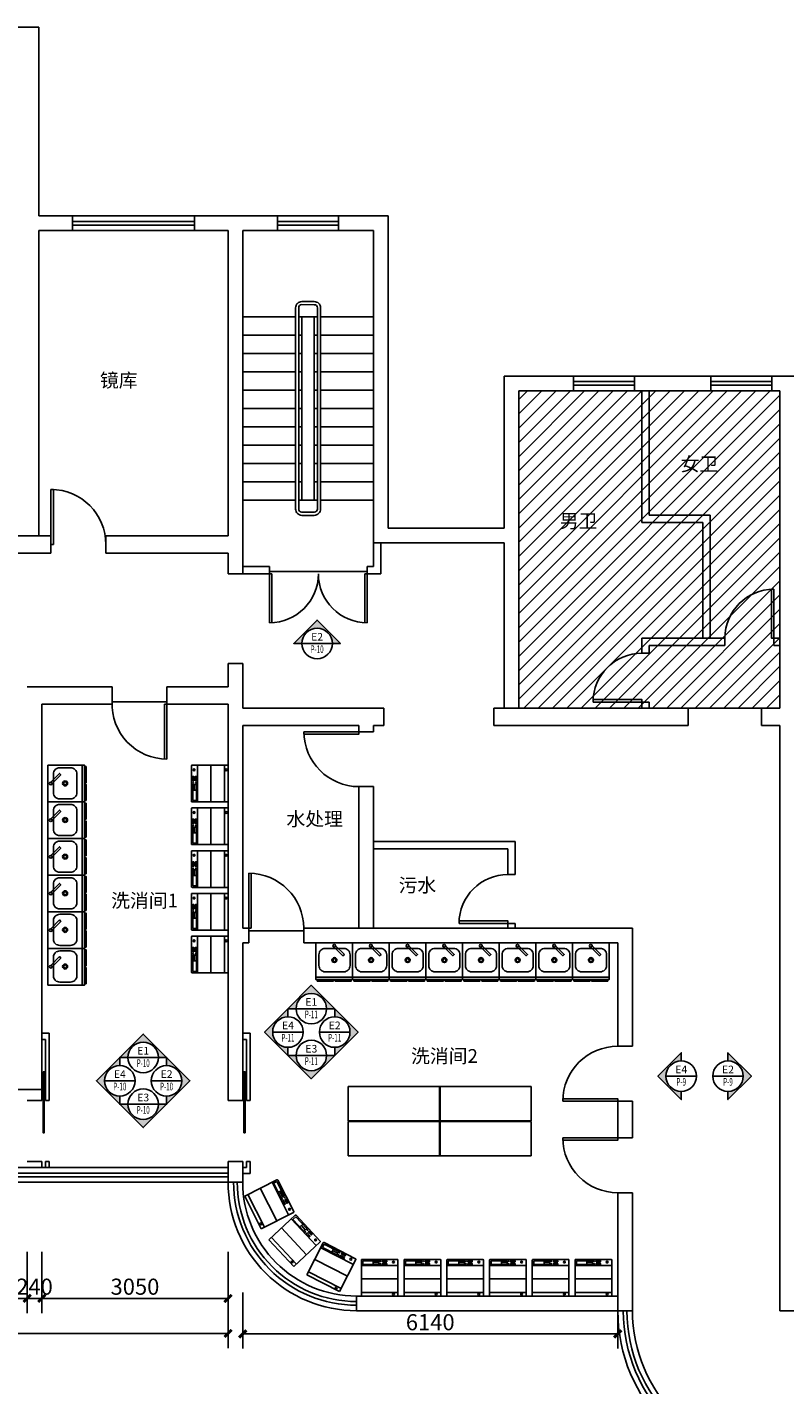
# Model space of a CAD drawing. Extents: x 1055994 to 2215105, y -2924529 to -1091493.
# Drawn here: x 1785435 to 1797844, y -1418125 to -1395884 of the extents above; entities that cross this region are included whole.
import ezdxf
from ezdxf.enums import TextEntityAlignment as Align

# ---------------------------------------------------------------- set-up
doc = ezdxf.new("R2010")
doc.units = 0
doc.header["$LTSCALE"] = 1000
doc.header["$MEASUREMENT"] = 0
doc.layers.get('0').update_dxf_attribs({"color": 8})
doc.layers.get('Defpoints').update_dxf_attribs({"color": 8})
for name, color, linetype in [('A-土建墙（含管井、立管）', 8, 'Continuous'), ('A-新隔墙', 8, 'Continuous'), ('A-窗', 8, 'Continuous'), ('P-Furniture(活动家具)', 8, 'Continuous'), ('P-楼梯4', 8, 'Continuous'), ('P-门', 8, 'Continuous'), ('W-尺寸', 8, 'Continuous'), ('W-文字', 8, 'Continuous'), ('W-索引符号', 8, 'Continuous'), ('固定家具', 8, 'Continuous')]:
    doc.layers.add(name, color=color, linetype=linetype)
doc.styles.add('DIM', font='simsun.ttc')
doc.styles.add('NAME-1', font='simhei.ttf')
doc.dimstyles.new('1-80', dxfattribs={"dimscale": 120, "dimtxt": 2.2, "dimasz": 1, "dimexe": 2, "dimexo": 2, "dimgap": 0.5, "dimtad": 1, "dimdec": 0, "dimrnd": 10, "dimzin": 0, "dimdsep": 46, "dimtxsty": 'DIM', "dimblk": 'ARCHTICK', "dimcen": 0.1, "dimclrd": 256, "dimclre": 256, "dimclrt": 35, "dimadec": 0, "dimazin": 3, "dimtfac": 1, "dimtdec": 0, "dimtix": 1, "dimtmove": 2, "dimatfit": 3, "dimfxl": 0, "dimtolj": 1, "dimtzin": 0, "dimarcsym": 0})

# ---------------------------------------------------------------- blocks, each defined once
blk = doc.blocks.new('_ArchTick')
at = {"color": 0, "linetype": 'ByBlock', "const_width": 0.4}
blk.add_lwpolyline([(-0.5, -0.5), (0.5, 0.5)], dxfattribs=at)
blk = doc.blocks.new('*D1069')
at = {"layer": 'Defpoints', "color": 0}
for p in [(1780306, -1415707), (1785435, -1415707), (1785435, -1416709)]:
    blk.add_point(p, dxfattribs=at)
at = {"layer": 'W-尺寸', "lineweight": -2}
for p, q in [((1780306, -1415947), (1780306, -1416949)), ((1785435, -1415947), (1785435, -1416949)), ((1780306, -1416709), (1785435, -1416709))]:
    blk.add_line(p, q, dxfattribs=at)
at = {"layer": 'W-尺寸', "lineweight": -2, "xscale": 120, "yscale": 120, "zscale": 120, "rotation": 180}
blk.add_blockref('_ArchTick', (1780306, -1416709), dxfattribs=at)
at = {"layer": 'W-尺寸', "lineweight": -2, "xscale": 120, "yscale": 120, "zscale": 120}
blk.add_blockref('_ArchTick', (1785435, -1416709), dxfattribs=at)
at = {"layer": 'W-尺寸', "color": 35, "insert": (1782870, -1416517), "char_height": 264, "attachment_point": 5, "style": 'DIM'}
blk.add_mtext('\\A1;5130', dxfattribs=at)
blk = doc.blocks.new('*D1070')
at = {"layer": 'Defpoints', "color": 0}
for p in [(1785435, -1415707), (1785675, -1415707), (1785675, -1416709)]:
    blk.add_point(p, dxfattribs=at)
at = {"layer": 'W-尺寸', "lineweight": -2}
for p, q in [((1785435, -1415947), (1785435, -1416949)), ((1785675, -1415947), (1785675, -1416949)), ((1785435, -1416709), (1785315, -1416709)), ((1785435, -1416709), (1785675, -1416709)), ((1785675, -1416709), (1785795, -1416709))]:
    blk.add_line(p, q, dxfattribs=at)
at = {"layer": 'W-尺寸', "lineweight": -2, "xscale": 120, "yscale": 120, "zscale": 120}
blk.add_blockref('_ArchTick', (1785435, -1416709), dxfattribs=at)
at = {"layer": 'W-尺寸', "lineweight": -2, "xscale": 120, "yscale": 120, "zscale": 120, "rotation": 180}
blk.add_blockref('_ArchTick', (1785675, -1416709), dxfattribs=at)
at = {"layer": 'W-尺寸', "color": 35, "insert": (1785555, -1416517), "char_height": 264, "attachment_point": 5, "style": 'DIM'}
blk.add_mtext('\\A1;240', dxfattribs=at)
blk = doc.blocks.new('*D1071')
at = {"layer": 'Defpoints', "color": 0}
for p in [(1785675, -1415707), (1788725, -1415707), (1788725, -1416709)]:
    blk.add_point(p, dxfattribs=at)
at = {"layer": 'W-尺寸', "lineweight": -2}
for p, q in [((1785675, -1415947), (1785675, -1416949)), ((1788725, -1415947), (1788725, -1416949)), ((1785675, -1416709), (1788725, -1416709))]:
    blk.add_line(p, q, dxfattribs=at)
at = {"layer": 'W-尺寸', "lineweight": -2, "xscale": 120, "yscale": 120, "zscale": 120, "rotation": 180}
blk.add_blockref('_ArchTick', (1785675, -1416709), dxfattribs=at)
at = {"layer": 'W-尺寸', "lineweight": -2, "xscale": 120, "yscale": 120, "zscale": 120}
blk.add_blockref('_ArchTick', (1788725, -1416709), dxfattribs=at)
at = {"layer": 'W-尺寸', "color": 35, "insert": (1787200, -1416517), "char_height": 264, "attachment_point": 5, "style": 'DIM'}
blk.add_mtext('\\A1;3050', dxfattribs=at)
blk = doc.blocks.new('*D1081')
at = {"layer": 'Defpoints', "color": 0}
for p in [(1768730, -1415947), (1788725, -1415947), (1788725, -1417282)]:
    blk.add_point(p, dxfattribs=at)
at = {"layer": 'W-尺寸', "lineweight": -2}
for p, q in [((1768730, -1416187), (1768730, -1417522)), ((1788725, -1416187), (1788725, -1417522)), ((1768730, -1417282), (1788725, -1417282))]:
    blk.add_line(p, q, dxfattribs=at)
at = {"layer": 'W-尺寸', "lineweight": -2, "xscale": 120, "yscale": 120, "zscale": 120, "rotation": 180}
blk.add_blockref('_ArchTick', (1768730, -1417282), dxfattribs=at)
at = {"layer": 'W-尺寸', "lineweight": -2, "xscale": 120, "yscale": 120, "zscale": 120}
blk.add_blockref('_ArchTick', (1788725, -1417282), dxfattribs=at)
at = {"layer": 'W-尺寸', "color": 35, "insert": (1778727, -1417090), "char_height": 264, "attachment_point": 5, "style": 'DIM'}
blk.add_mtext('\\A1;20000', dxfattribs=at)
blk = doc.blocks.new('*D1099')
at = {"layer": 'Defpoints', "color": 0}
for p in [(1788965, -1416370), (1795108, -1416370), (1795108, -1417291)]:
    blk.add_point(p, dxfattribs=at)
at = {"layer": 'W-尺寸', "lineweight": -2}
for p, q in [((1788965, -1416610), (1788965, -1417531)), ((1795108, -1416610), (1795108, -1417531)), ((1788965, -1417291), (1795108, -1417291))]:
    blk.add_line(p, q, dxfattribs=at)
at = {"layer": 'W-尺寸', "lineweight": -2, "xscale": 120, "yscale": 120, "zscale": 120, "rotation": 180}
blk.add_blockref('_ArchTick', (1788965, -1417291), dxfattribs=at)
at = {"layer": 'W-尺寸', "lineweight": -2, "xscale": 120, "yscale": 120, "zscale": 120}
blk.add_blockref('_ArchTick', (1795108, -1417291), dxfattribs=at)
at = {"layer": 'W-尺寸', "color": 35, "insert": (1792036, -1417099), "char_height": 264, "attachment_point": 5, "style": 'DIM'}
blk.add_mtext('\\A1;6140', dxfattribs=at)
blk = doc.blocks.new('fawetrf')
at = {"layer": 'P-Furniture(活动家具)'}
blk.add_line((1084758, -1528580), (1084758, -1529180), dxfattribs=at)
for points in [[(1084198, -1528580), (1084798, -1528580), (1084798, -1529180), (1084198, -1529180)], [(1084823, -1528866), (1084823, -1528602), (1084798, -1528602), (1084798, -1528866)], [(1084823, -1529159), (1084823, -1528894), (1084798, -1528894), (1084798, -1529159)]]:
    blk.add_lwpolyline(points, close=True, dxfattribs=at)
at = {"layer": 'P-Furniture(活动家具)', "color": 251}
for points in [[(1084244, -1528858, -0.002553), (1084244, -1528858, -0.417206), (1084266, -1528880), (1084409, -1528738), (1084386, -1528715)], [(1084569, -1529132), (1084391, -1529132, -0.414214), (1084289, -1529030), (1084289, -1528724, -0.414214), (1084391, -1528622), (1084569, -1528622, -0.414214), (1084671, -1528724), (1084671, -1529030, -0.414214)], [(1084244, -1528858, 0.994911), (1084244, -1528902, 0.411228), (1084266, -1528880, 0.417206), (1084244, -1528858, 0.002553)]]:
    blk.add_lwpolyline(points, format="xyb", close=True, dxfattribs=at)
for radius, start, end in [(40.8, 89.9926, 269.9926), (25.5, 89.9926, 269.9926), (40.8, 269.9926, 89.9926), (25.5, 269.9926, 89.9926)]:
    blk.add_arc((1084480, -1528877), radius, start, end, dxfattribs=at)
blk = doc.blocks.new('A$C4C181B88')
at = {"layer": 'P-Furniture(活动家具)'}
for p, q in [((-300, -533), (-300, 57)), ((300, 57), (-300, 57)), ((300, -533), (300, 57)), ((300, 57), (300, -533)), ((290, -543), (-290, -543))]:
    blk.add_line(p, q, dxfattribs=at)
at = {"layer": 'P-Furniture(活动家具)', "color": 251}
for p, q in [((-300, 0), (300, 0)), ((-263, 0), (-191, 0)), ((300, -226), (-300, -226)), ((300, -443), (-300, -443)), ((106, -490), (13, -490)), ((106, -458), (106, -522))]:
    blk.add_line(p, q, dxfattribs=at)
for points in [[(-45, -458), (-117, -458), (-117, -476), (-45, -476)], [(-45, -504), (-117, -504), (-117, -522), (-45, -522)], [(276, -522), (13, -522), (13, -458), (276, -458)]]:
    blk.add_lwpolyline(points, close=True, dxfattribs=at)
for centre, radius in [((-225, 27), 15.2), ((-225, -500), 15.2), ((-12, -468), 6.66), ((-12, -514), 6.66)]:
    blk.add_circle(centre, radius, dxfattribs=at)
at = {"layer": 'P-Furniture(活动家具)'}
for centre, start, end in [((-290, -533), 180, 270), ((290, -533), 270.0028, 0.0161)]:
    blk.add_arc(centre, 10, start, end, dxfattribs=at)
blk = doc.blocks.new('*U32')
blk.add_hatch(color=1).paths.add_polyline_path([(0, 7.66), (-7.66, 0), (-5, 0, -1), (5, 0), (7.66, 0)])
at = {"color": 1}
blk.add_line((-5, 0), (5, 0), dxfattribs=at)
blk.add_lwpolyline([(5, 0), (7.66, 0), (0, 7.66), (-7.66, 0), (-5, 0)], dxfattribs=at)
at = {"color": 4}
blk.add_circle((0, 0), 5, dxfattribs=at)
at = {"color": 2, "style": 'NAME-1'}
blk.add_attdef('E1', text='', height=2.5, dxfattribs=at).set_placement((0, 1.87), align=Align.MIDDLE)
at = {"color": 2, "style": 'NAME-1', "width": 0.6}
blk.add_attdef('1.1-E01', text='', height=2.5, dxfattribs=at).set_placement((0, -3.12), align=Align.CENTER)
blk = doc.blocks.new('*U33')
blk.add_hatch(color=1).paths.add_polyline_path([(-7.66, 0), (0, -7.66), (0, -5, -1), (0, 5), (0, 7.66)])
at = {"color": 1}
blk.add_line((-5, 0), (5, 0), dxfattribs=at)
blk.add_lwpolyline([(0, 5), (0, 7.66), (-7.66, 0), (0, -7.66), (0, -5)], dxfattribs=at)
at = {"color": 4}
blk.add_circle((0, 0), 5, dxfattribs=at)
at = {"color": 2, "style": 'NAME-1'}
blk.add_attdef('E1', text='', height=2.5, dxfattribs=at).set_placement((0, 1.87), align=Align.MIDDLE)
at = {"color": 2, "style": 'NAME-1', "width": 0.6}
blk.add_attdef('1.1-E01', text='', height=2.5, dxfattribs=at).set_placement((0, -3.12), align=Align.CENTER)
blk = doc.blocks.new('*U34')
blk.add_hatch(color=1).paths.add_polyline_path([(0, -7.66), (-7.66, 0), (-5, 0, 1), (5, 0), (7.66, 0)])
at = {"color": 1}
blk.add_line((-5, 0), (5, 0), dxfattribs=at)
blk.add_lwpolyline([(5, 0), (7.66, 0), (0, -7.66), (-7.66, 0), (-5, 0)], dxfattribs=at)
at = {"color": 4}
blk.add_circle((0, 0), 5, dxfattribs=at)
at = {"color": 2, "style": 'NAME-1'}
blk.add_attdef('E1', text='', height=2.5, dxfattribs=at).set_placement((0, 1.87), align=Align.MIDDLE)
at = {"color": 2, "style": 'NAME-1', "width": 0.6}
blk.add_attdef('1.1-E01', text='', height=2.5, dxfattribs=at).set_placement((0, -3.12), align=Align.CENTER)
blk = doc.blocks.new('*U35')
blk.add_hatch(color=1).paths.add_polyline_path([(7.66, 0), (0, -7.66), (0, -5, 1), (0, 5), (0, 7.66)])
at = {"color": 1}
blk.add_line((-5, 0), (5, 0), dxfattribs=at)
blk.add_lwpolyline([(0, 5), (0, 7.66), (7.66, 0), (0, -7.66), (0, -5)], dxfattribs=at)
at = {"color": 4}
blk.add_circle((0, 0), 5, dxfattribs=at)
at = {"color": 2, "style": 'NAME-1'}
blk.add_attdef('E1', text='', height=2.5, dxfattribs=at).set_placement((0, 1.87), align=Align.MIDDLE)
at = {"color": 2, "style": 'NAME-1', "width": 0.6}
blk.add_attdef('1.1-E01', text='', height=2.5, dxfattribs=at).set_placement((0, -3.12), align=Align.CENTER)

msp = doc.modelspace()

# ---------------------------------------------------------------- hatches: boundary and pattern name
at = {"layer": 'A-土建墙（含管井、立管）'}
h = msp.add_hatch(dxfattribs=at)
h.set_pattern_fill('ANSI31', color=8, scale=1322, style=0)
h.set_pattern_definition([(45, (712654.6, 0), (-116.849396, 116.849396), [])])
h.paths.add_polyline_path([(1793484.8, -1401840.4), (1797763.1, -1401840.4), (1797763.1, -1407040.4), (1793484.8, -1407040.4)])

# ---------------------------------------------------------------- linework, layer by layer
for p, q in [((1785624.8, -1395884.4), (1784622.3, -1395884.4)), ((1785624.8, -1395884.4), (1785624.8, -1398975.4)), ((1785624.8, -1398975.4), (1786174.8, -1398975.4)), ((1788174.8, -1398975.4), (1789534.8, -1398975.4)), ((1789534.8, -1399215.4), (1789534.8, -1398975.4)), ((1790534.8, -1398975.4), (1791344.8, -1398975.4)), ((1790534.8, -1399215.4), (1790534.8, -1398975.4)), ((1791344.8, -1404090.4), (1791344.8, -1398975.4)), ((1785624.8, -1399215.4), (1786174.8, -1399215.4)), ((1785624.8, -1399215.4), (1785624.8, -1404215.4)), ((1788174.8, -1399215.4), (1788724.8, -1399215.4)), ((1788724.8, -1404215.4), (1788724.8, -1399215.4)), ((1788964.8, -1399215.4), (1789534.8, -1399215.4)), ((1788964.8, -1399215.4), (1788964.8, -1404840.4)), ((1790534.8, -1399215.4), (1791104.8, -1399215.4)), ((1791104.8, -1404330.4), (1791104.8, -1399215.4)), ((1793244.8, -1401600.4), (1793244.8, -1404090.4)), ((1794380.9, -1401600.4), (1793244.8, -1401600.4)), ((1794380.9, -1401840.4), (1794380.9, -1401600.4)), ((1796630.7, -1401600.4), (1795380.9, -1401600.4)), ((1795380.9, -1401840.4), (1795380.9, -1401600.4)), ((1796630.7, -1401840.4), (1796630.7, -1401600.4)), ((1798003.1, -1401600.4), (1797630.7, -1401600.4)), ((1797630.7, -1401840.4), (1797630.7, -1401600.4)), ((1793484.8, -1401840.4), (1793484.8, -1407040.4)), ((1794380.9, -1401840.4), (1793484.8, -1401840.4)), ((1796630.7, -1401840.4), (1795380.9, -1401840.4)), ((1795503.1, -1401840.4), (1795503.1, -1404000.4)), ((1795623.1, -1401840.4), (1795623.1, -1403880.4)), ((1797763.1, -1401840.4), (1797630.7, -1401840.4)), ((1797763.1, -1401840.4), (1797763.1, -1407040.4)), ((1796503.1, -1404000.4), (1795503.1, -1404000.4)), ((1796623.1, -1403880.4), (1795623.1, -1403880.4)), ((1796503.1, -1404000.4), (1796503.1, -1405892.4)), ((1796623.1, -1403880.4), (1796623.1, -1405892.4)), ((1784804.8, -1404215.4), (1785824.8, -1404215.4)), ((1785824.8, -1404500.4), (1785824.8, -1404215.4)), ((1786724.8, -1404500.4), (1786724.8, -1404215.4)), ((1786724.8, -1404215.4), (1787054.8, -1404215.4)), ((1787054.8, -1404215.4), (1788724.8, -1404215.4)), ((1791344.8, -1404090.4), (1793244.8, -1404090.4)), ((1791104.8, -1404330.4), (1793244.8, -1404330.4)), ((1793244.8, -1404330.4), (1793244.8, -1407040.4)), ((1784804.8, -1404500.4), (1785824.8, -1404500.4)), ((1786724.8, -1404500.4), (1787054.8, -1404500.4)), ((1787054.8, -1404500.4), (1788724.8, -1404500.4)), ((1788724.8, -1404500.4), (1788724.8, -1404840.4)), ((1788724.8, -1404840.4), (1788964.8, -1404840.4)), ((1796863.1, -1405892.4), (1795503.1, -1405892.4)), ((1795503.1, -1405892.4), (1795503.1, -1406140.4)), ((1796863.1, -1406012.4), (1795623.1, -1406012.4)), ((1795623.1, -1406012.4), (1795623.1, -1406140.4)), ((1796863.1, -1405892.4), (1796863.1, -1406012.4)), ((1797763.1, -1405892.4), (1797663.1, -1405892.4)), ((1797663.1, -1405892.4), (1797663.1, -1406012.4)), ((1797763.1, -1406012.4), (1797663.1, -1406012.4)), ((1795623.1, -1406140.4), (1795503.1, -1406140.4)), ((1788724.8, -1406310.4), (1788724.8, -1406690.4)), ((1788724.8, -1406310.4), (1788964.8, -1406310.4)), ((1788964.8, -1406310.4), (1788964.8, -1407040.4)), ((1785434.8, -1406690.4), (1786824.8, -1406690.4)), ((1786824.8, -1406690.4), (1786824.8, -1406975.4)), ((1786824.8, -1406690.4), (1786824.8, -1406975.4)), ((1787724.8, -1406690.4), (1787724.8, -1406975.4)), ((1787724.8, -1406690.4), (1788724.8, -1406690.4)), ((1795623.1, -1406940.4), (1795503.1, -1406940.4)), ((1795503.1, -1406940.4), (1795503.1, -1407040.4)), ((1795623.1, -1406940.4), (1795623.1, -1407040.4)), ((1785674.8, -1406975.4), (1786824.8, -1406975.4)), ((1785674.8, -1406975.4), (1785674.8, -1413045.4)), ((1785674.8, -1406975.4), (1785674.8, -1413285.4)), ((1787724.8, -1406975.4), (1788724.8, -1406975.4)), ((1788724.8, -1406975.4), (1788724.8, -1413285.4)), ((1791276.5, -1407040.4), (1788964.8, -1407040.4)), ((1791276.5, -1407325.4), (1791276.5, -1407040.4)), ((1796263.1, -1407040.4), (1793076.5, -1407040.4)), ((1793076.5, -1407325.4), (1793076.5, -1407040.4)), ((1796263.1, -1407040.4), (1796263.1, -1407325.4)), ((1797763.1, -1407040.4), (1797463.1, -1407040.4)), ((1797463.1, -1407040.4), (1797463.1, -1407325.4)), ((1788964.8, -1407325.4), (1788964.8, -1410645.4)), ((1790868.1, -1407325.4), (1788964.8, -1407325.4)), ((1790868.1, -1407325.4), (1790868.1, -1407425.4)), ((1791276.5, -1407325.4), (1791108.1, -1407325.4)), ((1791108.1, -1407325.4), (1791108.1, -1407425.4)), ((1796263.1, -1407325.4), (1793076.5, -1407325.4)), ((1797763.1, -1407325.4), (1797463.1, -1407325.4)), ((1797763.1, -1407325.4), (1797763.1, -1416910.4)), ((1797763.1, -1407325.4), (1797763.1, -1416910.4)), ((1791108.1, -1407425.4), (1790868.1, -1407425.4)), ((1791108.1, -1408325.4), (1790868.1, -1408325.4)), ((1790868.1, -1408325.4), (1790868.1, -1410645.4)), ((1791108.1, -1408325.4), (1791108.1, -1410645.4)), ((1788964.8, -1410645.4), (1789064.8, -1410645.4)), ((1789064.8, -1410645.4), (1789064.8, -1410885.4)), ((1789964.8, -1410645.4), (1789964.8, -1410885.4)), ((1789964.8, -1410645.4), (1795348.1, -1410645.4)), ((1795348.1, -1410645.4), (1795348.1, -1412577.9)), ((1788964.8, -1410885.4), (1788964.8, -1413045.4)), ((1788964.8, -1410885.4), (1788964.8, -1413465.4)), ((1788964.8, -1410885.4), (1789064.8, -1410885.4)), ((1789964.8, -1410885.4), (1795108.1, -1410885.4)), ((1795108.1, -1410885.4), (1795108.1, -1412577.9)), ((1795108.1, -1412577.9), (1795348.1, -1412577.9)), ((1781405.8, -1413285.4), (1785674.8, -1413285.4)), ((1788724.8, -1413285.4), (1788724.8, -1413465.4)), ((1788724.8, -1413465.4), (1788964.8, -1413465.4)), ((1795108.1, -1413477.9), (1795108.1, -1414077.9)), ((1795108.1, -1413477.9), (1795348.1, -1413477.9)), ((1795348.1, -1413477.9), (1795348.1, -1414077.9)), ((1795108.1, -1414077.9), (1795348.1, -1414077.9)), ((1788724.8, -1414465.4), (1788724.8, -1414805.4)), ((1788724.8, -1414465.4), (1788964.8, -1414465.4)), ((1788724.8, -1414465.4), (1788724.8, -1414565.4)), ((1788964.8, -1414465.4), (1788964.8, -1414805.4)), ((1788724.8, -1414805.4), (1788964.8, -1414805.4)), ((1795108.1, -1414977.9), (1795108.1, -1415877.9)), ((1795108.1, -1414977.9), (1795348.1, -1414977.9)), ((1795348.1, -1414977.9), (1795348.1, -1415877.9)), ((1795108.1, -1415877.9), (1795108.1, -1416670.4)), ((1795348.1, -1415877.9), (1795348.1, -1416910.4)), ((1795108.1, -1416670.4), (1790829.8, -1416670.4)), ((1790829.8, -1416910.4), (1790829.8, -1416670.4)), ((1795348.1, -1416910.4), (1790829.8, -1416910.4)), ((1797763.1, -1416910.4), (1801054.2, -1416910.4))]:
    msp.add_line(p, q, dxfattribs=at)
at = {"layer": 'A-土建墙（含管井、立管）', "color": 6}
for p, q in [((1786174.8, -1399215.4), (1786174.8, -1398975.4)), ((1788174.8, -1399215.4), (1788174.8, -1398975.4)), ((1788724.8, -1406630.4), (1788724.8, -1406690.4))]:
    msp.add_line(p, q, dxfattribs=at)
at = {"layer": 'A-土建墙（含管井、立管）', "color": 8}
msp.add_line((1796263.1, -1407040.4), (1797463.1, -1407040.4), dxfattribs=at)
at = {"layer": 'A-新隔墙'}
for p, q in [((1791104.8, -1404330.4), (1791104.8, -1404720.4)), ((1791224.8, -1404330.4), (1791224.8, -1404840.4)), ((1788964.8, -1404720.4), (1789404.6, -1404720.4)), ((1788964.8, -1404840.4), (1789404.6, -1404840.4)), ((1789404.6, -1404840.4), (1789404.6, -1404720.4)), ((1791004.6, -1404720.4), (1791104.8, -1404720.4)), ((1791004.6, -1404720.4), (1791004.6, -1404840.4)), ((1791004.6, -1404840.4), (1791224.8, -1404840.4)), ((1785794.8, -1412365.4), (1785674.8, -1412365.4)), ((1785734.8, -1412465.4), (1785674.8, -1412465.4)), ((1785734.8, -1412465.4), (1785734.8, -1413465.4)), ((1785794.8, -1412365.4), (1785794.8, -1413465.4)), ((1789084.8, -1412365.4), (1788964.8, -1412365.4)), ((1789024.8, -1412465.4), (1788964.8, -1412465.4)), ((1789024.8, -1412465.4), (1789024.8, -1413465.4)), ((1789084.8, -1412365.4), (1789084.8, -1413465.4)), ((1785674.8, -1413285.4), (1785674.8, -1413465.4)), ((1785434.8, -1413465.4), (1785674.8, -1413465.4)), ((1785794.8, -1413465.4), (1785734.8, -1413465.4)), ((1789084.8, -1413465.4), (1789024.8, -1413465.4)), ((1785434.8, -1414465.4), (1785674.8, -1414465.4)), ((1785674.8, -1414465.4), (1785674.8, -1414565.4)), ((1785674.8, -1414465.4), (1785674.8, -1414565.4)), ((1785734.8, -1414465.4), (1785734.8, -1414565.4)), ((1785734.8, -1414465.4), (1785734.8, -1414565.4)), ((1785734.8, -1414465.4), (1785794.8, -1414465.4)), ((1785794.8, -1414465.4), (1785794.8, -1414565.4)), ((1789024.8, -1414465.4), (1789024.8, -1414565.4)), ((1789024.8, -1414465.4), (1789024.8, -1414565.4)), ((1789024.8, -1414465.4), (1789084.8, -1414465.4)), ((1789084.8, -1414465.4), (1789084.8, -1414665.4)), ((1789024.8, -1414565.4), (1788964.8, -1414565.4)), ((1789084.8, -1414665.4), (1788964.8, -1414665.4))]:
    msp.add_line(p, q, dxfattribs=at)
at = {"layer": 'A-新隔墙', "color": 4}
for p, q in [((1791108.1, -1409225.4), (1793428.1, -1409225.4)), ((1791108.1, -1409345.4), (1793308.1, -1409345.4)), ((1793308.1, -1409345.4), (1793308.1, -1409765.4)), ((1793428.1, -1409225.4), (1793428.1, -1409765.4)), ((1793308.1, -1409765.4), (1793428.1, -1409765.4)), ((1793308.1, -1410565.4), (1793308.1, -1410645.4)), ((1793308.1, -1410565.4), (1793428.1, -1410565.4)), ((1793428.1, -1410565.4), (1793428.1, -1410645.4))]:
    msp.add_line(p, q, dxfattribs=at)
at = {"layer": 'A-窗'}
for p, q in [((1786174.8, -1398975.4), (1788174.8, -1398975.4)), ((1786174.8, -1399065.4), (1788174.8, -1399065.4)), ((1788174.8, -1399125.4), (1786174.8, -1399125.4)), ((1789534.8, -1398975.4), (1790534.8, -1398975.4)), ((1789534.8, -1399065.4), (1790534.8, -1399065.4)), ((1790534.8, -1399125.4), (1789534.8, -1399125.4)), ((1788174.8, -1399215.4), (1786174.8, -1399215.4)), ((1790534.8, -1399215.4), (1789534.8, -1399215.4)), ((1794380.9, -1401600.4), (1795380.9, -1401600.4)), ((1796630.7, -1401600.4), (1797630.7, -1401600.4)), ((1794380.9, -1401690.4), (1795380.9, -1401690.4)), ((1795380.9, -1401750.4), (1794380.9, -1401750.4)), ((1796630.7, -1401690.4), (1797630.7, -1401690.4)), ((1797630.7, -1401750.4), (1796630.7, -1401750.4)), ((1795380.9, -1401840.4), (1794380.9, -1401840.4)), ((1797630.7, -1401840.4), (1796630.7, -1401840.4)), ((1768579.8, -1414715.4), (1788724.8, -1414715.4)), ((1768639.8, -1414655.4), (1788724.8, -1414655.4)), ((1768729.8, -1414565.4), (1788724.8, -1414565.4)), ((1768489.8, -1414805.4), (1788724.8, -1414805.4))]:
    msp.add_line(p, q, dxfattribs=at)
for centre, radius, start, end in [((1790829.8, -1414805.4), 2105, 179.99993, 270.00007), ((1790829.8, -1414805.4), 2015, 179.99993, 270.00007), ((1790829.8, -1414805.4), 1955, 179.99993, 270.00007), ((1790829.8, -1414805.4), 1865, 179.99993, 270.00007), ((1797763.1, -1416910.4), 2655, 180, 270), ((1797763.1, -1416910.4), 2565, 180, 270), ((1797763.1, -1416910.4), 2505, 180, 270), ((1797763.1, -1416910.4), 2415, 180, 270)]:
    msp.add_arc(centre, radius, start, end, dxfattribs=at)
at = {"layer": 'P-Furniture(活动家具)', "color": 7, "linetype": 'Continuous'}
for p, q in [((1792199.1, -1413240.2), (1790694.4, -1413240)), ((1790694.4, -1413240), (1792199.1, -1413240.2)), ((1790694.4, -1413801.1), (1790694.4, -1413240)), ((1793690.9, -1413240.4), (1792186.3, -1413240.2)), ((1792186.3, -1413240.2), (1793690.9, -1413240.4)), ((1792186.3, -1413801.2), (1792186.3, -1413240.2)), ((1792199, -1413801.3), (1792199.1, -1413240.2)), ((1792199, -1413801.3), (1792199.1, -1413240.2)), ((1793690.9, -1413801.4), (1793690.9, -1413240.4)), ((1793690.9, -1413801.4), (1793690.9, -1413240.4)), ((1790694.3, -1414372.3), (1790694.4, -1413811.3)), ((1790694.4, -1413801.1), (1792199, -1413801.3)), ((1790694.4, -1413801.1), (1792199, -1413801.3)), ((1792199, -1413811.5), (1790694.4, -1413811.3)), ((1790694.4, -1413811.3), (1792199, -1413811.5)), ((1793690.9, -1413811.6), (1792186.2, -1413811.5)), ((1792186.2, -1413811.5), (1793690.9, -1413811.6)), ((1792186.2, -1414372.5), (1792186.2, -1413811.5)), ((1792186.3, -1413801.2), (1793690.9, -1413801.4)), ((1792186.3, -1413801.2), (1793690.9, -1413801.4)), ((1792198.9, -1414372.5), (1792199, -1413811.5)), ((1792198.9, -1414372.5), (1792199, -1413811.5)), ((1793690.9, -1413811.6), (1793690.8, -1414372.7)), ((1790694.3, -1414372.3), (1792198.9, -1414372.5)), ((1790694.3, -1414372.3), (1792198.9, -1414372.5)), ((1792186.2, -1414372.5), (1793690.8, -1414372.7)), ((1792186.2, -1414372.5), (1793690.8, -1414372.7))]:
    msp.add_line(p, q, dxfattribs=at)
at = {"layer": 'P-楼梯4'}
for p, q in [((1789831, -1400630.4), (1788964.8, -1400630.4)), ((1790188.1, -1400630.4), (1789882, -1400630.4)), ((1789934.8, -1400630.4), (1789934.8, -1403630.4)), ((1790134.8, -1400630.4), (1790134.8, -1403630.4)), ((1791104.8, -1400630.4), (1790239.1, -1400630.4)), ((1789831, -1400930.4), (1788964.8, -1400930.4)), ((1789934.8, -1400930.4), (1789882, -1400930.4)), ((1790188, -1400930.4), (1790134.8, -1400930.4)), ((1791104.8, -1400930.4), (1790239.1, -1400930.4)), ((1789831, -1401230.4), (1788964.8, -1401230.4)), ((1789934.8, -1401230.4), (1789882, -1401230.4)), ((1790188, -1401230.4), (1790134.8, -1401230.4)), ((1791104.8, -1401230.4), (1790239, -1401230.4)), ((1789831, -1401530.4), (1788964.8, -1401530.4)), ((1789934.8, -1401530.4), (1789882, -1401530.4)), ((1790188, -1401530.4), (1790134.8, -1401530.4)), ((1791104.8, -1401530.4), (1790239, -1401530.4)), ((1789830.9, -1401830.4), (1788964.8, -1401830.4)), ((1789934.8, -1401830.4), (1789882, -1401830.4)), ((1790188, -1401830.4), (1790134.8, -1401830.4)), ((1791104.8, -1401830.4), (1790239, -1401830.4)), ((1789830.9, -1402130.4), (1788964.8, -1402130.4)), ((1789934.8, -1402130.4), (1789881.9, -1402130.4)), ((1790188, -1402130.4), (1790134.8, -1402130.4)), ((1791104.8, -1402130.4), (1790239, -1402130.4)), ((1789830.9, -1402430.4), (1788964.8, -1402430.4)), ((1789934.8, -1402430.4), (1789881.9, -1402430.4)), ((1790187.9, -1402430.4), (1790134.8, -1402430.4)), ((1791104.8, -1402430.4), (1790238.9, -1402430.4)), ((1789830.9, -1402730.4), (1788964.8, -1402730.4)), ((1789934.8, -1402730.4), (1789881.9, -1402730.4)), ((1790187.9, -1402730.4), (1790134.8, -1402730.4)), ((1791104.8, -1402730.4), (1790238.9, -1402730.4)), ((1789830.9, -1403030.4), (1788964.8, -1403030.4)), ((1789934.8, -1403030.4), (1789881.9, -1403030.4)), ((1790187.9, -1403030.4), (1790134.8, -1403030.4)), ((1791104.8, -1403030.4), (1790238.9, -1403030.4)), ((1789830.8, -1403330.4), (1788964.8, -1403330.4)), ((1789934.8, -1403330.4), (1789881.8, -1403330.4)), ((1790187.9, -1403330.4), (1790134.8, -1403330.4)), ((1791104.8, -1403330.4), (1790238.9, -1403330.4)), ((1789830.8, -1403630.4), (1788964.8, -1403630.4)), ((1790187.8, -1403630.4), (1789881.8, -1403630.4)), ((1789934.8, -1403630.4), (1789881.8, -1403630.4)), ((1790187.8, -1403630.4), (1790134.8, -1403630.4)), ((1791104.8, -1403630.4), (1790238.8, -1403630.4))]:
    msp.add_line(p, q, dxfattribs=at)
for points in [[(1789831.1, -1400481.3), (1789830.8, -1403779.3, 0.4142232), (1789932.8, -1403881.4), (1790136.8, -1403881.4, 0.4142232), (1790238.8, -1403779.4), (1790239.1, -1400481.4, 0.4142232), (1790137.1, -1400379.4), (1789933.1, -1400379.3, 0.4142232)], [(1789882.1, -1400481.3), (1789881.8, -1403779.3, 0.4142232), (1789932.8, -1403830.3), (1790136.8, -1403830.4, 0.4142232), (1790187.8, -1403779.4), (1790188.1, -1400481.4, 0.4142232), (1790137.1, -1400430.4), (1789933.1, -1400430.3, 0.4142232)]]:
    msp.add_lwpolyline(points, format="xyb", close=True, dxfattribs=at)
at = {"layer": 'P-门'}
for p, q in [((1789404.6, -1404800.4), (1791004.6, -1404800.4)), ((1789404.6, -1404840.4), (1789444.6, -1404840.4)), ((1789404.6, -1404840.4), (1789404.6, -1405640.4)), ((1789444.6, -1404840.4), (1789444.6, -1405640.4)), ((1790964.6, -1404840.4), (1791004.6, -1404840.4)), ((1790964.6, -1404840.4), (1790964.6, -1405640.4)), ((1791004.6, -1404840.4), (1791004.6, -1405640.4)), ((1786824.8, -1406935.4), (1787724.8, -1406935.4)), ((1787684.8, -1406975.4), (1787724.8, -1406975.4)), ((1787684.8, -1406975.4), (1787684.8, -1407874.5)), ((1787724.8, -1406975.4), (1787724.8, -1407874.5)), ((1789064.8, -1410645.4), (1789064.8, -1409745.4)), ((1789104.8, -1410645.4), (1789104.8, -1409745.4)), ((1789104.8, -1410645.4), (1789064.8, -1410645.4)), ((1789964.8, -1410685.4), (1789064.8, -1410685.4))]:
    msp.add_line(p, q, dxfattribs=at)
for points in [[(1785824.8, -1403457.9), (1785864.8, -1403457.9), (1785864.8, -1404357.9), (1785824.8, -1404357.9)], [(1797663.1, -1405092.4), (1797623.1, -1405092.4), (1797623.1, -1405892.4), (1797663.1, -1405892.4)], [(1794703.1, -1406940.4), (1794703.1, -1406900.4), (1795503.1, -1406900.4), (1795503.1, -1406940.4)], [(1789968.1, -1407425.4), (1789968.1, -1407465.4), (1790868.1, -1407465.4), (1790868.1, -1407425.4)], [(1792508.1, -1410565.4), (1792508.1, -1410525.4), (1793308.1, -1410525.4), (1793308.1, -1410565.4)], [(1794208.1, -1413477.9), (1794208.1, -1413437.9), (1795108.1, -1413437.9), (1795108.1, -1413477.9)], [(1794208.1, -1414077.9), (1794208.1, -1414117.9), (1795108.1, -1414117.9), (1795108.1, -1414077.9)]]:
    msp.add_lwpolyline(points, close=True, dxfattribs=at)
at = {"layer": 'P-门', "color": 6}
for points in [[(1785695, -1412996.6), (1785695, -1413996.6), (1785715, -1413996.6), (1785715, -1412996.6)], [(1788985, -1412996.6), (1788985, -1413996.6), (1789005, -1413996.6), (1789005, -1412996.6)]]:
    msp.add_lwpolyline(points, close=True, dxfattribs=at)
at = {"layer": 'P-门'}
for centre, radius, start, end in [((1785824.8, -1404357.9), 900, 0, 90), ((1789404.6, -1404840.4), 800, 270, 0), ((1791004.6, -1404840.4), 800, 180, 270), ((1797663.1, -1405892.4), 800, 90, 180), ((1795503.1, -1406940.4), 800, 90, 180), ((1787724.8, -1406975.4), 899.1, 177.45016, 270), ((1790868.1, -1407425.4), 900, 180, 270), ((1789064.8, -1410645.4), 900, 0, 90), ((1793308.1, -1410565.4), 800, 90, 180), ((1795108.1, -1413477.9), 900, 90, 180), ((1795108.1, -1414077.9), 900, 180, 270)]:
    msp.add_arc(centre, radius, start, end, dxfattribs=at)
at = {"layer": '固定家具'}
msp.add_line((1796263.1, -1407040.4), (1797463.1, -1407040.4), dxfattribs=at)

# ---------------------------------------------------------------- block references
at = {"layer": 'P-Furniture(活动家具)'}
for p in [(701577.1, 120604.8), (701577.1, 120004.8), (701577.1, 119404.8), (701577.1, 118804.8), (701577.1, 118204.8), (701577.1, 117604.8)]:
    msp.add_blockref('fawetrf', p, dxfattribs=at)
for name, p, rotation in [('A$C4C181B88', (1788667.7, -1408275.4), 270), ('A$C4C181B88', (1788667.7, -1408975.4), 270), ('A$C4C181B88', (1788667.7, -1409675.3), 270), ('A$C4C181B88', (1788667.7, -1410375.3), 270), ('A$C4C181B88', (1788667.7, -1411075.3), 270), ('fawetrf', (3319344.9, -326687.7), 270), ('fawetrf', (3319944.9, -326687.7), 270), ('fawetrf', (3320544.9, -326687.7), 270), ('fawetrf', (3321144.9, -326687.7), 270), ('fawetrf', (3321744.9, -326687.7), 270), ('fawetrf', (3322344.9, -326687.7), 270), ('fawetrf', (3322944.9, -326687.7), 270), ('fawetrf', (3323544.9, -326687.7), 270), ('A$C4C181B88', (1789185.1, -1415274.2), 116.8625603756244), ('A$C4C181B88', (1789640.9, -1415929), 133.1459331022791), ('A$C4C181B88', (1790308.7, -1416409.7), 152.9121995339925), ('A$C4C181B88', (1791208.2, -1416613.3), 180), ('A$C4C181B88', (1791908.2, -1416613.3), 180), ('A$C4C181B88', (1792608.2, -1416613.3), 180), ('A$C4C181B88', (1793308.2, -1416613.3), 180), ('A$C4C181B88', (1794008.2, -1416613.3), 180), ('A$C4C181B88', (1794708.1, -1416613.3), 180)]:
    msp.add_blockref(name, p, dxfattribs=dict(at, rotation=rotation))
at = {"layer": 'W-索引符号', "xscale": 50, "yscale": 50, "zscale": 50}
for name, p, values in [('*U32', (1790183.3, -1405980.6), {'E1': 'E2', '1.1-E01': 'P-10'}), ('*U32', (1790088.8, -1411962.9), {'E1': 'E1', '1.1-E01': 'P-11'}), ('*U33', (1789705.8, -1412345.9), {'E1': 'E4', '1.1-E01': 'P-11'}), ('*U35', (1790471.8, -1412345.9), {'E1': 'E2', '1.1-E01': 'P-11'}), ('*U32', (1787335, -1412761.7), {'E1': 'E1', '1.1-E01': 'P-10'}), ('*U34', (1790088.8, -1412729), {'E1': 'E3', '1.1-E01': 'P-11'}), ('*U33', (1796146.8, -1413068.6), {'E1': 'E4', '1.1-E01': 'P-9'}), ('*U35', (1796912.8, -1413068.6), {'E1': 'E2', '1.1-E01': 'P-9'}), ('*U33', (1786951.9, -1413144.7), {'E1': 'E4', '1.1-E01': 'P-10'}), ('*U35', (1787718, -1413144.7), {'E1': 'E2', '1.1-E01': 'P-10'}), ('*U34', (1787335, -1413527.7), {'E1': 'E3', '1.1-E01': 'P-10'})]:
    msp.add_blockref(name, p, dxfattribs=at).add_auto_attribs(values)

# ---------------------------------------------------------------- texts
at = {"layer": 'W-文字', "char_height": 225.86, "width": 79554.376, "attachment_point": 1, "style": 'DIM'}
for s, insert in [('镜库', (1786627.2, -1401556.7)), ('女卫', (1796136.5, -1402927.1)), ('男卫', (1794157.3, -1403860)), ('水处理', (1789681.5, -1408742.2)), ('污水', (1791518.4, -1409828.2)), ('洗消间1', (1786810.4, -1410078.8)), ('洗消间2', (1791721.9, -1412624.8))]:
    msp.add_mtext(s, dxfattribs=dict(at, insert=insert))

# ---------------------------------------------------------------- dimensions: what is measured, and where the dimension line sits
at = {"layer": 'W-尺寸'}
for base, p1, p2, picture, middle in [((1785434.8, -1416708.5), (1780305.8, -1415707), (1785434.8, -1415707), '*D1069', (1782870.3, -1416516.5)), ((1785674.8, -1416708.5), (1785434.8, -1415707), (1785674.8, -1415707), '*D1070', (1785554.8, -1416516.5)), ((1788724.8, -1416708.5), (1785674.8, -1415707), (1788724.8, -1415707), '*D1071', (1787199.8, -1416516.5)), ((1788724.8, -1417282), (1768729.8, -1415947), (1788724.8, -1415947), '*D1081', (1778727.3, -1417090)), ((1795108.1, -1417291), (1788964.8, -1416370.5), (1795108.1, -1416370.5), '*D1099', (1792036.5, -1417099))]:
    dim = msp.add_linear_dim(base=base, p1=p1, p2=p2, dimstyle='1-80', dxfattribs=at)
    dim.commit()
    dim.dimension.update_dxf_attribs({"geometry": picture, "text_midpoint": middle})

doc.saveas('drawing.dxf')
